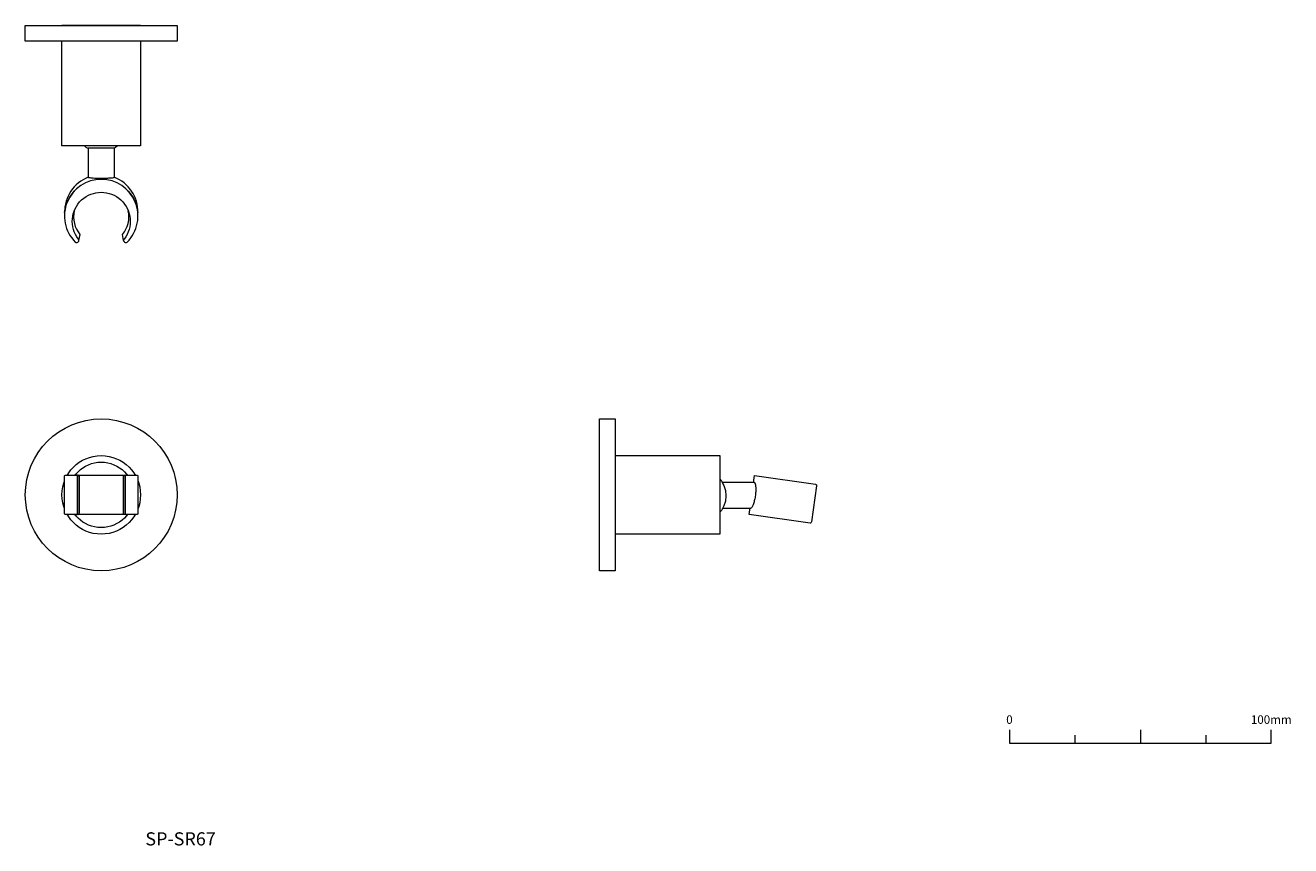
# Model space of a CAD drawing. Units: millimetres. Extents: x 1236 to 1719, y 825 to 1138.
import ezdxf

# ---------------------------------------------------------------- set-up
doc = ezdxf.new("R2010")
doc.units = ezdxf.units.MM
doc.header["$LTSCALE"] = 2
doc.linetypes.add('ラインタイプ-2', pattern=[3.527679, 2.469236, -1.058443])
doc.layers.add('0.15', color=7, linetype='Continuous')
doc.layers.add('品番', color=7, linetype='Continuous')
doc.styles.get("Standard").update_dxf_attribs({"font": 'txt', "bigfont": 'BIGFONT.SHX'})

# ---------------------------------------------------------------- blocks, each defined once
blk = doc.blocks.new('グループ')
at = {"color": 255, "linetype": 'Continuous', "lineweight": 0}
blk.add_wipeout([(-198.79, -61.14), (-198.79, -53.94), (-198.78, -53.88), (-198.77, -53.82), (-198.74, -53.77), (-198.7, -53.73), (-198.66, -53.69), (-198.6, -53.66), (-198.55, -53.65), (-198.49, -53.64), (-184.79, -53.64), (-171.09, -53.64), (-171.03, -53.65), (-170.97, -53.66), (-170.92, -53.69), (-170.88, -53.73), (-170.84, -53.77), (-170.81, -53.82), (-170.79, -53.88), (-170.79, -53.94), (-170.79, -61.14), (-170.79, -68.33), (-170.79, -68.39), (-170.81, -68.45), (-170.84, -68.5), (-170.88, -68.54), (-170.92, -68.58), (-170.97, -68.61), (-171.03, -68.63), (-171.09, -68.63), (-184.79, -68.63), (-198.49, -68.63), (-198.55, -68.63), (-198.6, -68.61), (-198.66, -68.58), (-198.7, -68.54), (-198.74, -68.5), (-198.77, -68.45), (-198.78, -68.39), (-198.79, -68.33)], dxfattribs=at)
at = {"color": 0, "linetype": 'Continuous', "lineweight": 0}
for p, q in [((-193.85, -68.13), (-193.85, -54.06)), ((-193.25, -54.06), (-193.25, -68.18)), ((-176.25, -54.03), (-176.25, -68.26)), ((-175.67, -54.09), (-175.67, -68.13))]:
    blk.add_line(p, q, dxfattribs=at)
at = {"color": 0, "linetype": 'Continuous', "lineweight": 0, "flags": 128}
blk.add_lwpolyline([(-198.79, -53.94, -0.414214), (-198.49, -53.64), (-171.09, -53.64, -0.414214), (-170.79, -53.94), (-170.79, -68.33, -0.414214), (-171.09, -68.63), (-198.49, -68.63, -0.414214), (-198.79, -68.33)], format="xyb", close=True, dxfattribs=at)
for points in [[(-193.85, -68.63), (-193.85, -68.63), (-193.75, -68.63, 0.414352), (-193.25, -68.13), (-193.25, -54.14, 0.414352), (-193.75, -53.64), (-193.81, -53.64)], [(-175.67, -68.63), (-175.67, -68.64), (-175.77, -68.64, -0.414352), (-176.27, -68.14), (-176.27, -54.15, -0.414352), (-175.77, -53.65), (-175.71, -53.65)]]:
    blk.add_lwpolyline(points, format="xyb", dxfattribs=at)
at = {"color": 0, "linetype": 'Continuous', "lineweight": 0}
for points in [[(-193.85, -54.14), (-193.85, -54.11), (-193.86, -54.07), (-193.87, -54.02), (-193.88, -53.97), (-193.9, -53.93), (-193.92, -53.88), (-193.95, -53.84), (-193.98, -53.8), (-194.01, -53.77), (-194.05, -53.74), (-194.09, -53.71), (-194.14, -53.69), (-194.18, -53.67), (-194.23, -53.65), (-194.28, -53.64), (-194.33, -53.64), (-194.35, -53.64)], [(-175.17, -53.64), (-175.19, -53.64), (-175.24, -53.64), (-175.29, -53.65), (-175.34, -53.67), (-175.38, -53.69), (-175.42, -53.71), (-175.47, -53.74), (-175.5, -53.77), (-175.54, -53.8), (-175.57, -53.84), (-175.6, -53.88), (-175.62, -53.93), (-175.64, -53.97), (-175.65, -54.02), (-175.66, -54.07), (-175.67, -54.11), (-175.67, -54.14)], [(-194.35, -68.63), (-194.33, -68.63), (-194.28, -68.63), (-194.23, -68.62), (-194.18, -68.6), (-194.14, -68.59), (-194.09, -68.56), (-194.05, -68.53), (-194.01, -68.5), (-193.98, -68.47), (-193.95, -68.43), (-193.92, -68.39), (-193.9, -68.35), (-193.88, -68.3), (-193.87, -68.25), (-193.86, -68.21), (-193.85, -68.16), (-193.85, -68.13)], [(-175.67, -68.13), (-175.67, -68.16), (-175.66, -68.21), (-175.65, -68.25), (-175.64, -68.3), (-175.62, -68.35), (-175.6, -68.39), (-175.57, -68.43), (-175.54, -68.47), (-175.5, -68.5), (-175.47, -68.53), (-175.42, -68.56), (-175.38, -68.59), (-175.34, -68.6), (-175.29, -68.62), (-175.24, -68.63), (-175.19, -68.63), (-175.17, -68.63)]]:
    blk.add_open_spline(points, degree=2, knots=[0, 0, 0, 0.0625, 0.125, 0.1875, 0.25, 0.3125, 0.375, 0.4375, 0.5, 0.5625, 0.625, 0.6875, 0.75, 0.8125, 0.875, 0.9375, 1, 1, 1], dxfattribs=at)
blk = doc.blocks.new('グループ-1')
at = {"color": 255, "linetype": 'Continuous', "lineweight": 0}
blk.add_wipeout([(-164.28, -81.64), (-166.39, -83.55), (-168.68, -85.25), (-171.12, -86.71), (-173.69, -87.93), (-176.37, -88.89), (-179.13, -89.58), (-181.95, -90), (-184.79, -90.14), (-187.63, -90), (-190.45, -89.58), (-193.21, -88.89), (-195.89, -87.93), (-198.46, -86.71), (-200.9, -85.25), (-203.19, -83.55), (-205.29, -81.64), (-207.21, -79.53), (-208.9, -77.25), (-210.36, -74.81), (-211.58, -72.23), (-212.54, -69.55), (-213.23, -66.79), (-213.65, -63.98), (-213.79, -61.14), (-213.65, -58.29), (-213.23, -55.48), (-212.54, -52.72), (-211.58, -50.04), (-210.36, -47.47), (-208.9, -45.02), (-207.21, -42.74), (-205.29, -40.63), (-203.19, -38.72), (-200.9, -37.02), (-198.46, -35.56), (-195.89, -34.34), (-193.21, -33.38), (-190.45, -32.69), (-187.63, -32.28), (-184.79, -32.14), (-181.95, -32.28), (-179.13, -32.69), (-176.37, -33.38), (-173.69, -34.34), (-171.12, -35.56), (-168.68, -37.02), (-166.39, -38.72), (-164.28, -40.63), (-162.37, -42.74), (-160.68, -45.02), (-159.21, -47.47), (-158, -50.04), (-157.04, -52.72), (-156.35, -55.48), (-155.93, -58.29), (-155.79, -61.14), (-155.93, -63.98), (-156.35, -66.79), (-157.04, -69.55), (-158, -72.23), (-159.21, -74.81), (-160.68, -77.25), (-162.37, -79.53)], dxfattribs=at)
at = {"color": 0, "linetype": 'Continuous', "lineweight": 0}
for radius in [29, 15, 12.5, 4.75]:
    blk.add_circle((-184.79, -61.14), radius, dxfattribs=at)
at = {"color": 0}
blk.add_blockref('グループ', (0, 0), dxfattribs=at)
blk = doc.blocks.new('グループ-2')
at = {"color": 255, "linetype": 'Continuous', "lineweight": 0}
for points in [[(-177.86, 72.8), (-178.58, 72.15), (-179.37, 71.56), (-180.21, 71.06), (-181.1, 70.64), (-182.02, 70.31), (-182.98, 70.07), (-183.95, 69.92), (-184.93, 69.88), (-185.91, 69.92), (-186.88, 70.07), (-187.83, 70.31), (-188.75, 70.64), (-189.64, 71.06), (-190.48, 71.56), (-191.27, 72.15), (-192, 72.8), (-192.66, 73.53), (-193.24, 74.32), (-193.75, 75.16), (-194.17, 76.05), (-194.5, 76.97), (-194.74, 77.92), (-194.88, 78.9), (-194.93, 79.88), (-194.88, 80.86), (-194.74, 81.83), (-194.5, 82.78), (-194.17, 83.7), (-193.75, 84.59), (-193.24, 85.43), (-192.66, 86.22), (-192, 86.95), (-191.27, 87.61), (-190.48, 88.19), (-189.64, 88.69), (-188.75, 89.11), (-187.83, 89.44), (-186.88, 89.68), (-185.91, 89.83), (-184.93, 89.88), (-183.95, 89.83), (-182.98, 89.68), (-182.02, 89.44), (-181.1, 89.11), (-180.21, 88.69), (-179.37, 88.19), (-178.58, 87.61), (-177.86, 86.95), (-177.2, 86.22), (-176.61, 85.43), (-176.11, 84.59), (-175.69, 83.7), (-175.36, 82.78), (-175.12, 81.83), (-174.98, 80.86), (-174.93, 79.88), (-174.98, 78.9), (-175.12, 77.92), (-175.36, 76.97), (-175.69, 76.05), (-176.11, 75.16), (-176.61, 74.32), (-177.2, 73.53)], [(-189.72, 60.15), (-191.67, 59.23), (-193.47, 58.02), (-195.05, 56.55), (-196.39, 54.85), (-197.45, 52.96), (-198.21, 50.94), (-198.65, 48.82), (-198.76, 46.66), (-198.28, 49.2), (-197.34, 51.61), (-195.98, 53.81), (-194.23, 55.72), (-192.17, 57.28), (-189.85, 58.43), (-187.36, 59.13), (-182.21, 59.13), (-179.73, 58.43), (-177.41, 57.28), (-175.35, 55.72), (-173.6, 53.81), (-172.24, 51.61), (-171.3, 49.2), (-170.82, 46.66), (-170.93, 48.82), (-171.37, 50.94), (-172.12, 52.96), (-173.19, 54.85), (-174.53, 56.55), (-176.11, 58.02), (-177.9, 59.23), (-179.86, 60.15)]]:
    blk.add_wipeout(points, dxfattribs=at)
at = {"color": 0, "linetype": 'Continuous', "lineweight": 0, "flags": 128}
blk.add_lwpolyline([(-189.72, 60.15, 0.319529), (-198.76, 46.66, -0.910095), (-170.82, 46.66, 0.319529), (-179.86, 60.15)], format="xyb", dxfattribs=at)
at = {"color": 0, "linetype": 'Continuous', "lineweight": 0}
blk.add_circle((-184.93, 79.88), 10, dxfattribs=at)
at = {"color": 255, "linetype": 'Continuous', "lineweight": 0}
for points in [[(-199.79, 118.21), (-169.79, 118.21), (-169.79, 72.21), (-199.79, 72.21)], [(-193.51, 36.55), (-194.62, 38.28), (-195.38, 40.19), (-195.79, 42.2), (-195.81, 44.26), (-195.45, 46.28), (-194.73, 48.21), (-193.66, 49.96), (-190.65, 52.73), (-188.81, 53.66), (-186.84, 54.22), (-184.79, 54.41), (-182.74, 54.22), (-180.77, 53.66), (-178.93, 52.73), (-175.92, 49.96), (-174.85, 48.21), (-174.12, 46.28), (-173.77, 44.26), (-173.79, 42.2), (-174.19, 40.19), (-174.96, 38.28), (-176.07, 36.55), (-176.12, 36.5), (-176.16, 36.45), (-176.2, 36.39), (-176.23, 36.33), (-176.25, 36.27), (-176.27, 36.21), (-176.28, 36.14), (-176.29, 36), (-176.28, 35.94), (-176.26, 35.87), (-176.24, 35.81), (-176.21, 35.75), (-176.18, 35.69), (-176.14, 35.63), (-176.09, 35.58), (-175.87, 35.4), (-175.77, 35.31), (-175.65, 35.25), (-175.52, 35.21), (-175.38, 35.2), (-175.25, 35.21), (-175.12, 35.25), (-175, 35.32), (-174.89, 35.4), (-173.54, 36.96), (-172.43, 38.71), (-171.59, 40.59), (-171.03, 42.58), (-170.78, 44.63), (-170.83, 46.7), (-171.18, 48.73), (-172.75, 52.54), (-173.94, 54.23), (-175.36, 55.73), (-176.99, 57), (-178.79, 58.02), (-180.71, 58.77), (-182.73, 59.22), (-186.85, 59.22), (-188.86, 58.77), (-190.79, 58.02), (-192.59, 57), (-194.22, 55.73), (-195.64, 54.23), (-196.83, 52.54), (-198.4, 48.73), (-198.75, 46.7), (-198.8, 44.63), (-198.54, 42.58), (-197.99, 40.59), (-197.15, 38.71), (-196.04, 36.96), (-194.69, 35.4), (-194.58, 35.32), (-194.46, 35.25), (-194.33, 35.21), (-194.2, 35.2), (-194.06, 35.21), (-193.93, 35.25), (-193.81, 35.31), (-193.71, 35.4), (-193.49, 35.58), (-193.44, 35.63), (-193.4, 35.69), (-193.37, 35.75), (-193.34, 35.81), (-193.32, 35.87), (-193.3, 35.94), (-193.29, 36), (-193.29, 36.14), (-193.3, 36.21), (-193.32, 36.27), (-193.35, 36.33), (-193.38, 36.39), (-193.42, 36.45), (-193.46, 36.5)]]:
    blk.add_wipeout(points, dxfattribs=at)
at = {"color": 0, "linetype": 'ラインタイプ-2', "lineweight": 0}
for p, q in [((-193.29, 36.07), (-192.9, 38.3)), ((-176.29, 36.07), (-176.68, 38.3))]:
    blk.add_line(p, q, dxfattribs=at)
at = {"color": 0, "linetype": 'Continuous', "lineweight": 0, "flags": 128}
blk.add_lwpolyline([(-199.79, 118.21), (-169.79, 118.21), (-169.79, 72.21), (-199.79, 72.21)], close=True, dxfattribs=at)
blk.add_lwpolyline([(-193.51, 36.55, -2.049027), (-176.07, 36.55, 0.431498), (-176.09, 35.58), (-175.87, 35.4, 0.408335), (-174.89, 35.4, 2.422167), (-194.69, 35.4, 0.408335), (-193.71, 35.4), (-193.49, 35.58, 0.431498)], format="xyb", close=True, dxfattribs=at)
at = {"color": 0, "linetype": 'Continuous', "lineweight": 0}
for centre, start, end in [((-184.86, 45.04), 167.2806, 219.9884), ((-184.72, 45.04), 320.0116, 12.7194)]:
    blk.add_arc(centre, 10.5, start, end, dxfattribs=at)
at = {"color": 255, "linetype": 'Continuous', "lineweight": 0}
for points in [[(-213.79, 118.17), (-155.79, 118.17), (-155.79, 112.17), (-213.79, 112.17)], [(-189.8, 71.27), (-179.78, 71.27), (-179.77, 60.2), (-179.81, 60.17), (-179.86, 60.15), (-179.93, 60.12), (-180, 60.1), (-180.09, 60.08), (-180.19, 60.06), (-180.3, 60.04), (-180.43, 60.02), (-180.6, 60), (-180.79, 59.98), (-181, 59.96), (-181.22, 59.94), (-181.46, 59.92), (-181.72, 59.91), (-181.99, 59.89), (-182.27, 59.88), (-182.56, 59.86), (-182.87, 59.85), (-183.17, 59.84), (-183.48, 59.84), (-183.8, 59.83), (-184.12, 59.83), (-184.45, 59.82), (-184.79, 59.82), (-185.12, 59.82), (-185.45, 59.83), (-185.78, 59.83), (-186.09, 59.84), (-186.41, 59.84), (-186.71, 59.85), (-187.01, 59.86), (-187.31, 59.88), (-187.59, 59.89), (-187.86, 59.91), (-188.11, 59.92), (-188.35, 59.94), (-188.58, 59.96), (-188.78, 59.98), (-188.98, 60), (-189.15, 60.02), (-189.27, 60.04), (-189.39, 60.06), (-189.49, 60.08), (-189.57, 60.1), (-189.65, 60.12), (-189.72, 60.15), (-189.77, 60.17), (-189.81, 60.2)]]:
    blk.add_wipeout(points, dxfattribs=at)
at = {"color": 0, "linetype": 'Continuous', "lineweight": 0, "flags": 128}
blk.add_lwpolyline([(-213.79, 118.17), (-155.79, 118.17), (-155.79, 112.17), (-213.79, 112.17)], close=True, dxfattribs=at)
at = {"color": 0, "linetype": 'Continuous', "lineweight": 0}
blk.add_open_spline([(-189.8, 71.27), (-184.79, 71.27), (-179.78, 71.27), (-179.77, 65.73), (-179.77, 60.2), (-179.91, 60.09), (-181.1, 59.93), (-183.44, 59.82), (-186.14, 59.82), (-188.48, 59.93), (-189.67, 60.09), (-189.81, 60.2), (-189.8, 65.73), (-189.8, 71.27)], degree=2, knots=[0, 0, 0, 0.288304, 0.288304, 0.607093, 0.607093, 0.617327, 0.630739, 0.644152, 0.657565, 0.670977, 0.681211, 0.681211, 1, 1, 1], dxfattribs=at)
blk = doc.blocks.new('グループ-3')
at = {"color": 255, "linetype": 'Continuous', "lineweight": 0}
blk.add_wipeout([(64.71, -53.8), (87.99, -57.07), (88.08, -57.09), (88.17, -57.13), (88.25, -57.19), (88.31, -57.26), (88.37, -57.35), (88.4, -57.44), (88.41, -57.54), (88.41, -57.63), (87.44, -64.57), (86.46, -71.5), (86.44, -71.59), (86.4, -71.68), (86.34, -71.76), (86.27, -71.83), (86.18, -71.88), (86.09, -71.91), (86, -71.93), (85.9, -71.92), (62.63, -68.65)], dxfattribs=at)
at = {"color": 0, "linetype": 'Continuous', "lineweight": 0, "flags": 128}
blk.add_lwpolyline([(64.71, -53.8), (87.99, -57.07, -0.414214), (88.41, -57.63), (86.46, -71.5, -0.414214), (85.9, -71.92), (62.63, -68.65)], format="xyb", close=True, dxfattribs=at)
at = {"color": 255, "linetype": 'Continuous', "lineweight": 0}
blk.add_wipeout([(64.36, -56.34), (51.61, -56.34), (51.61, -66.34), (63.14, -66.34), (63.18, -66.34), (63.25, -66.31), (63.32, -66.27), (63.4, -66.22), (63.47, -66.16), (63.55, -66.08), (63.62, -65.98), (63.7, -65.88), (63.77, -65.76), (63.87, -65.59), (63.96, -65.41), (64.05, -65.21), (64.14, -65), (64.23, -64.77), (64.32, -64.53), (64.4, -64.26), (64.48, -63.99), (64.56, -63.7), (64.64, -63.41), (64.71, -63.11), (64.78, -62.8), (64.84, -62.49), (64.9, -62.17), (64.95, -61.84), (65, -61.51), (65.05, -61.18), (65.08, -60.85), (65.12, -60.53), (65.14, -60.21), (65.16, -59.9), (65.18, -59.59), (65.19, -59.29), (65.19, -58.99), (65.18, -58.7), (65.17, -58.43), (65.16, -58.17), (65.14, -57.92), (65.11, -57.69), (65.08, -57.48), (65.04, -57.28), (64.99, -57.09), (64.94, -56.93), (64.89, -56.78), (64.83, -56.65), (64.76, -56.55), (64.7, -56.46), (64.62, -56.4), (64.55, -56.36), (64.47, -56.34), (64.45, -56.33), (64.44, -56.33), (64.43, -56.33), (64.41, -56.33), (64.4, -56.33), (64.38, -56.34), (64.37, -56.34)], dxfattribs=at)
at = {"color": 0, "linetype": 'Continuous', "lineweight": 0}
blk.add_open_spline([(64.36, -56.34), (57.98, -56.34), (51.61, -56.34), (51.61, -61.34), (51.61, -66.34), (57.39, -66.34), (63.18, -66.34), (63.47, -66.26), (64.16, -65.13), (64.81, -62.85), (65.19, -60.17), (65.18, -57.8), (64.8, -56.38), (64.41, -56.33), (64.36, -56.34)], degree=2, knots=[0, 0, 0, 0.329144, 0.329144, 0.587404, 0.587404, 0.886047, 0.886047, 0.901491, 0.920568, 0.939646, 0.958723, 0.977801, 0.996878, 1, 1, 1], dxfattribs=at)
at = {"color": 255, "linetype": 'Continuous', "lineweight": 0}
blk.add_wipeout([(50.88, -54.4), (51.54, -55.13), (52.12, -55.92), (52.62, -56.76), (53.04, -57.64), (53.37, -58.57), (53.61, -59.52), (53.76, -60.49), (53.81, -61.47), (53.76, -62.45), (53.61, -63.42), (53.37, -64.37), (53.04, -65.3), (52.62, -66.19), (52.12, -67.03), (51.54, -67.82), (50.88, -68.54), (50.15, -69.2), (49.36, -69.79), (48.52, -70.29), (47.63, -70.71), (46.71, -71.04), (45.76, -71.28), (44.79, -71.42), (43.81, -71.47), (42.82, -71.42), (41.85, -71.28), (40.9, -71.04), (39.98, -70.71), (39.09, -70.29), (38.25, -69.79), (37.46, -69.2), (36.73, -68.54), (36.07, -67.82), (35.49, -67.03), (34.99, -66.19), (34.57, -65.3), (34.24, -64.37), (34, -63.42), (33.85, -62.45), (33.81, -61.47), (33.85, -60.49), (34, -59.52), (34.24, -58.57), (34.57, -57.64), (34.99, -56.76), (35.49, -55.92), (36.07, -55.13), (36.73, -54.4), (37.46, -53.74), (38.25, -53.16), (39.09, -52.65), (39.98, -52.23), (40.9, -51.9), (41.85, -51.66), (42.82, -51.52), (43.81, -51.47), (44.79, -51.52), (45.76, -51.66), (46.71, -51.9), (47.63, -52.23), (48.52, -52.65), (49.36, -53.16), (50.15, -53.74)], dxfattribs=at)
at = {"color": 0, "linetype": 'Continuous', "lineweight": 0}
blk.add_circle((43.81, -61.47), 10, dxfattribs=at)
at = {"color": 255, "linetype": 'Continuous', "lineweight": 0}
blk.add_wipeout([(5.47, -46.14), (51.47, -46.14), (51.47, -76.14), (5.47, -76.14)], dxfattribs=at)
at = {"color": 0, "linetype": 'Continuous', "lineweight": 0, "flags": 128}
blk.add_lwpolyline([(5.47, -46.14), (51.47, -46.14), (51.47, -76.14), (5.47, -76.14)], close=True, dxfattribs=at)
blk = doc.blocks.new('グループ-4')
at = {"color": 0}
blk.add_blockref('グループ-3', (0, 0), dxfattribs=at)
at = {"color": 255, "linetype": 'Continuous', "lineweight": 0}
blk.add_wipeout([(5.47, -32.14), (11.47, -32.14), (11.47, -90.14), (5.47, -90.14)], dxfattribs=at)
at = {"color": 0, "linetype": 'Continuous', "lineweight": 0, "flags": 128}
blk.add_lwpolyline([(5.47, -32.14), (11.47, -32.14), (11.47, -90.14), (5.47, -90.14)], close=True, dxfattribs=at)
blk = doc.blocks.new('グループ-5')
at = {"color": 0, "linetype": 'Continuous', "lineweight": 0}
for p, q in [((187.06, -152.92), (187.06, -155.92)), ((212.06, -150.92), (212.06, -155.92)), ((237.06, -152.92), (237.06, -155.92))]:
    blk.add_line(p, q, dxfattribs=at)
at = {"color": 0, "linetype": 'Continuous', "lineweight": 0, "flags": 128}
blk.add_lwpolyline([(162.06, -150.92), (162.06, -155.92), (262.06, -155.92), (262.06, -150.92)], dxfattribs=at)
at = {"color": 0, "char_height": 3.2467, "attachment_point": 2, "line_spacing_factor": 0.785485}
for s, insert in [('{\\fOsaka|b0|i0|c128|p0;0}', (162.06, -145.35)), ('{\\fOsaka|b0|i0|c128|p0;100mm}', (262.06, -145.35))]:
    blk.add_mtext(s, dxfattribs=dict(at, insert=insert))

msp = doc.modelspace()

# ---------------------------------------------------------------- block references
at = {"layer": '0.15', "color": 0}
for name in ['グループ-2', 'グループ-1', 'グループ-4', 'グループ-5']:
    msp.add_blockref(name, (1450, 1020), dxfattribs=at)

# ---------------------------------------------------------------- texts
at = {"layer": '品番', "color": 0, "insert": (1282.05, 829.98), "char_height": 5.0344, "attachment_point": 1, "line_spacing_factor": 0.996218}
msp.add_mtext('{\\fArial|b1|i0|c128|p0;\\T1.2;SP-SR67}', dxfattribs=at)

doc.saveas('drawing.dxf')
